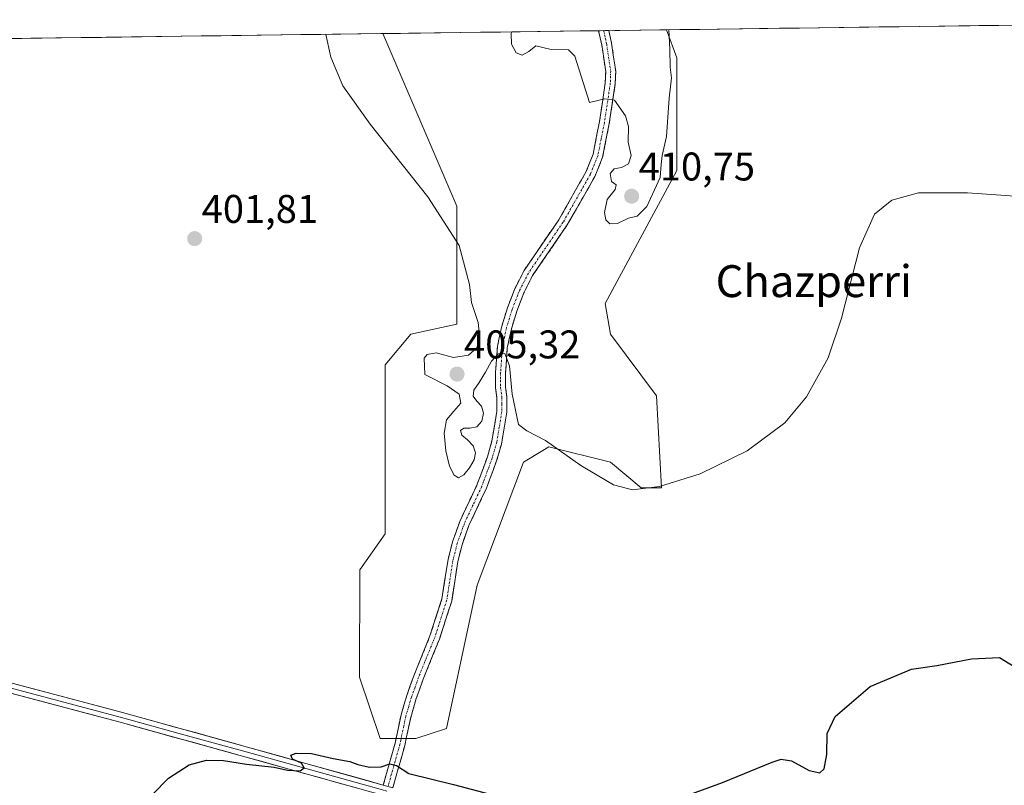
# Model space of a CAD drawing. Units: metres. Extents: x 590557 to 594023, y 4715143 to 4717502.
# Drawn here: x 591673 to 591920, y 4717284 to 4717476 of the extents above; entities that cross this region are included whole.
import ezdxf
from ezdxf.enums import TextEntityAlignment as Align

# ---------------------------------------------------------------- set-up
doc = ezdxf.new("R2010")
doc.units = ezdxf.units.M
doc.header["$MEASUREMENT"] = 0
doc.linetypes.add('TRAZO_Y_PUNTO', pattern=[1, 0.5, -0.25, 0, -0.25])
doc.linetypes.add('TRAZOSX2', pattern=[1.5, 1, -0.5])
for name, color, linetype, lineweight in [('Camino', 19, 'TRAZOSX2', 0), ('Camino Cxs', 19, 'Continuous', 0), ('Camino eje', 19, 'TRAZO_Y_PUNTO', 0), ('Carátula', 7, 'Continuous', 5), ('Cultivos herbáceos CxS', 92, 'Continuous', 0), ('Curva de nivel maestra', 36, 'Continuous', 30), ('Curva de nivel normal', 36, 'Continuous', 0), ('Layer 0', 7, 'Continuous', 0), ('Matorral CxS', 135, 'Continuous', 0), ('Municipio CxS', 142, 'Continuous', 0), ('Punto de cota en terreno', 7, 'Continuous', 0), ('Rótulo de punto de cota en terreno', 19, 'Continuous', 0), ('Texto cartográfico', 19, 'Continuous', 0)]:
    doc.layers.add(name, color=color, linetype=linetype, lineweight=lineweight)
doc.styles.add('Arial', font='txt', dxfattribs={"height": 0.2})

# ---------------------------------------------------------------- blocks, each defined once
blk = doc.blocks.new('*U152')
at = {"layer": 'Cultivos herbáceos CxS', "color": 92, "linetype": 'Continuous', "lineweight": 0}
blk.add_polyline3d([(591599.89, 4717469.99, 408.72), (591763.81, 4717472.17, 406.71), (591782.35, 4717428.9, 405.72), (591782.35, 4717399.4, 404.82), (591770.81, 4717396.83, 404.15), (591764.4, 4717389.14, 403.16), (591764.39, 4717346.81, 402.59), (591757.99, 4717337.83, 401.69), (591757.98, 4717310.89, 400.6), (591763.11, 4717295.5, 400.15), (591772.09, 4717295.5, 400.39), (591779.78, 4717298.06, 400.59), (591787.47, 4717333.98, 402.53), (591799.01, 4717364.77, 404.23), (591803.85, 4717367.67, 404.69), (591805.42, 4717368.61, 404.86), (591820.81, 4717364.77, 405.45), (591828.5, 4717358.35, 404.82), (591833.63, 4717358.35, 404.73), (591832.35, 4717381.44, 406.83), (591820.81, 4717396.83, 408.36), (591819.53, 4717404.53, 408.06), (591837.48, 4717437.88, 409.34), (591837.48, 4717466.1, 409.42), (591834.85, 4717473.12, 409.81), (592025.21, 4717475.65, 411.09)], dxfattribs=at)
blk = doc.blocks.new('*U168')
at = {"layer": 'Curva de nivel normal', "color": 36, "linetype": 'Continuous', "lineweight": 0}
blk.add_polyline3d([(591796.02, 4717472.6, 410), (591795.97, 4717472.11, 410), (591796.06, 4717469.53, 410), (591797.18, 4717467.32, 410), (591798.75, 4717466.75, 410), (591800.35, 4717467.66, 410), (591802.12, 4717469.08, 410), (591805.99, 4717468.21, 410), (591810.29, 4717468.1, 410), (591811.94, 4717466.54, 410), (591815.59, 4717454.9, 410), (591819.42, 4717455.83, 410), (591821.84, 4717455.46, 410), (591824.58, 4717451.57, 410), (591825.4, 4717448.88, 410), (591825.29, 4717444.98, 410), (591826.02, 4717441.63, 410), (591825.39, 4717439.55, 410), (591823.59, 4717438.59, 410), (591821.75, 4717438.3, 410), (591820.77, 4717437.14, 410), (591821.11, 4717435.11, 410), (591822.26, 4717434.27, 410), (591822, 4717433.12, 410), (591820, 4717430.56, 410), (591819.33, 4717427.37, 410), (591819.69, 4717425.51, 410), (591820.72, 4717424.54, 410), (591822.59, 4717424.56, 410), (591825.38, 4717425.93, 410), (591827.56, 4717426.41, 410), (591829.92, 4717428.87, 410), (591833.28, 4717436.08, 410), (591833.57, 4717439.4, 410), (591833.76, 4717441.61, 410), (591834.85, 4717446.35, 410), (591835.57, 4717455.98, 410), (591836.13, 4717461.07, 410), (591835.77, 4717463.78, 410), (591835.71, 4717468.28, 410), (591835.45, 4717473.13, 410)], dxfattribs=at)
blk = doc.blocks.new('*U175')
at = {"layer": 'Curva de nivel normal', "color": 36, "linetype": 'Continuous', "lineweight": 0}
blk.add_polyline3d([(591749.48, 4717471.98, 405), (591750.77, 4717466.27, 405), (591753.8, 4717459.08, 405), (591760.6, 4717449.46, 405), (591775.11, 4717431.27, 405), (591782.96, 4717419.11, 405), (591785.49, 4717409.31, 405), (591786.05, 4717404.8, 405), (591787.65, 4717399.74, 405), (591788.09, 4717395.74, 405), (591787.36, 4717393.41, 405), (591785.26, 4717391.59, 405), (591781.48, 4717391.01, 405), (591777.15, 4717392.2, 405), (591774.87, 4717391.78, 405), (591774.12, 4717390.82, 405), (591774.31, 4717386.71, 405), (591779.89, 4717383.9, 405), (591782.95, 4717381.83, 405), (591783.35, 4717379.55, 405), (591781.6, 4717377.57, 405), (591779.76, 4717375.41, 405), (591779.15, 4717372.02, 405), (591779.59, 4717367.59, 405), (591780.53, 4717363.78, 405), (591781.64, 4717361.53, 405), (591782.78, 4717360.83, 405), (591784.13, 4717361.59, 405), (591785.54, 4717363.37, 405), (591786.65, 4717365.34, 405), (591787.03, 4717367.09, 405), (591786.46, 4717368.84, 405), (591784.98, 4717370.37, 405), (591783.59, 4717371.58, 405), (591783.28, 4717372.71, 405), (591784.08, 4717373.34, 405), (591785.59, 4717373.3, 405), (591787.36, 4717373.61, 405), (591788.64, 4717375.07, 405), (591789.06, 4717377.09, 405), (591788.53, 4717378.78, 405), (591787.33, 4717380.1, 405), (591786.4, 4717381.35, 405), (591786.62, 4717382.81, 405), (591787.95, 4717384.75, 405), (591789.5, 4717387.35, 405), (591791.01, 4717390.08, 405), (591792.68, 4717391.89, 405), (591794.37, 4717392.03, 405), (591795.54, 4717388.93, 405), (591796.24, 4717381.8, 405), (591797.82, 4717374.18, 405), (591799.9, 4717372.67, 405), (591804.53, 4717370.22, 405), (591813.45, 4717363.94, 405), (591821.58, 4717359.07, 405), (591826.36, 4717357.86, 405), (591833.1, 4717358.7, 405), (591843.29, 4717361.87, 405), (591855.14, 4717367.62, 405), (591864.58, 4717374.63, 405), (591870, 4717381.17, 405), (591875.36, 4717390.95, 405), (591878.73, 4717400.9, 405), (591883.24, 4717418.51, 405), (591887.04, 4717426.96, 405), (591891.35, 4717430.46, 405), (591898.01, 4717432.23, 405), (591910.28, 4717432.29, 405), (591932.92, 4717430.66, 405)], dxfattribs=at)
blk = doc.blocks.new('*U179')
at = {"layer": 'Curva de nivel maestra', "color": 36, "linetype": 'Continuous', "lineweight": 30}
for points in [[(591706.03, 4717281.48, 400), (591710.06, 4717285.64, 400), (591715.27, 4717288.95, 400), (591719.6, 4717290.13, 400), (591723.86, 4717290, 400), (591729.63, 4717289.09, 400), (591736.52, 4717288.4, 400), (591739.93, 4717287.57, 400), (591743.04, 4717287.48, 400), (591744.09, 4717288.18, 400), (591743.42, 4717289.36, 400), (591741.12, 4717290.4, 400), (591740.72, 4717291.34, 400), (591742.09, 4717291.9, 400), (591745.93, 4717291.77, 400), (591751.34, 4717290.55, 400), (591755.51, 4717289.82, 400), (591757.55, 4717289.04, 400), (591760.44, 4717288.4, 400), (591763.4, 4717288.44, 400), (591765.53, 4717289.16, 400), (591767.24, 4717288.74, 400), (591770.28, 4717286.78, 400), (591781.5, 4717284, 400), (591800.8, 4717278.95, 400)], [(591838.68, 4717280.73, 400), (591848.95, 4717284.48, 400), (591861.34, 4717289.65, 400), (591863.6, 4717290.35, 400), (591866.18, 4717289.94, 400), (591870.63, 4717287.54, 400), (591873.31, 4717286.96, 400), (591874.4, 4717287.93, 400), (591875.07, 4717291.53, 400), (591875.18, 4717296.78, 400), (591877.16, 4717301.09, 400), (591885.91, 4717308.54, 400), (591896.25, 4717312.89, 400), (591902.63, 4717313.84, 400), (591911.31, 4717315.48, 400), (591918.34, 4717315.85, 400), (591923.5, 4717312.67, 400)]]:
    blk.add_polyline3d(points, dxfattribs=at)
blk = doc.blocks.new('5PATER')
at = {"layer": 'Carátula', "linetype": 'Continuous', "lineweight": 5}
h = blk.add_hatch(color=250, dxfattribs=at)
edge = h.paths.add_edge_path()
edge.add_ellipse((0, 0.01), major_axis=(-1.33, -1.34), ratio=0.999422, start_angle=0, end_angle=360)

msp = doc.modelspace()

# ---------------------------------------------------------------- linework, layer by layer
at = {"layer": 'Camino', "color": 19, "linetype": 'TRAZOSX2', "lineweight": 0}
for points in [[(591763.9, 4717283.89), (591766.85, 4717294.36), (591768.35, 4717301.44), (591769.77, 4717306.31), (591771.57, 4717311.28), (591775.61, 4717321.26), (591778.61, 4717330.56), (591780.13, 4717340.36), (591781.25, 4717344.82), (591783.06, 4717349.9), (591787.46, 4717359.24), (591790, 4717366.14), (591791.14, 4717370.12), (591792.36, 4717377.56), (591792.4, 4717380.93), (591792.07, 4717383.38), (591792.06, 4717387.27), (591792.5, 4717393.8), (591793.59, 4717398.83), (591795.02, 4717403.45), (591796.87, 4717408.22), (591799.18, 4717412.8), (591807.9, 4717425.54), (591814.69, 4717437.47), (591816.47, 4717441.92), (591818.08, 4717450.11), (591819.55, 4717459.87), (591819.64, 4717462.64), (591818.66, 4717469.33), (591817.85, 4717472.89)], [(591820.4, 4717472.93), (591820.4, 4717472.92), (591821.12, 4717469.79), (591822.15, 4717462.79), (591822.05, 4717459.64), (591820.55, 4717449.68), (591818.88, 4717441.21), (591816.95, 4717436.39), (591810.02, 4717424.21), (591801.33, 4717411.52), (591799.15, 4717407.2), (591797.38, 4717402.63), (591796.01, 4717398.19), (591794.99, 4717393.45), (591794.57, 4717387.18), (591794.57, 4717383.55), (591794.9, 4717381.08), (591794.86, 4717377.34), (591793.51, 4717369.33), (591792.38, 4717365.37), (591790.61, 4717360.57), (591789.77, 4717358.27), (591785.37, 4717348.94), (591783.64, 4717344.1), (591782.58, 4717339.86), (591781.05, 4717329.98), (591777.96, 4717320.41), (591773.91, 4717310.39), (591772.14, 4717305.53), (591770.78, 4717300.83), (591769.74, 4717295.95), (591769.28, 4717293.76), (591767.41, 4717287.13), (591766.31, 4717283.22)], [(591819.13, 4717472.91), (591817.85, 4717472.89)], [(591820.4, 4717472.93), (591819.13, 4717472.91)]]:
    msp.add_lwpolyline(points, dxfattribs=at)
at = {"layer": 'Camino Cxs', "color": 19, "linetype": 'Continuous', "lineweight": 0}
msp.add_lwpolyline([(591763.9, 4717283.89), (591766.31, 4717283.22)], dxfattribs=at)
msp.add_polyline3d([(591766.31, 4717283.22, 399.69), (591763.9, 4717283.89, 399.74), (591764.88, 4717287.38, 399.89), (591765.87, 4717290.87, 400), (591766.85, 4717294.36, 400.1), (591767.6, 4717297.9, 400.32), (591768.35, 4717301.44, 400.52), (591769.06, 4717303.88, 400.62), (591769.77, 4717306.31, 400.72), (591770.67, 4717308.8, 400.82), (591771.57, 4717311.28, 401.02), (591772.92, 4717314.61, 401.32), (591774.26, 4717317.93, 401.52), (591775.61, 4717321.26, 401.71), (591777.11, 4717325.91, 402.03), (591778.61, 4717330.56, 402.25), (591779.37, 4717335.46, 402.42), (591780.13, 4717340.36, 402.62), (591781.25, 4717344.82, 402.8), (591782.16, 4717347.36, 402.98), (591783.06, 4717349.9, 403.1), (591784.53, 4717353.01, 403.18), (591785.99, 4717356.13, 403.39), (591787.46, 4717359.24, 403.68), (591788.73, 4717362.69, 404.19), (591790, 4717366.14, 404.24), (591791.14, 4717370.12, 404.22), (591791.75, 4717373.84, 404.35), (591792.36, 4717377.56, 404.54), (591792.4, 4717380.93, 404.66), (591792.07, 4717383.38, 404.71), (591792.06, 4717387.27, 404.82), (591792.28, 4717390.54, 404.93), (591792.5, 4717393.8, 405.03), (591793.05, 4717396.32, 405.12), (591793.59, 4717398.83, 405.2), (591795.02, 4717403.45, 405.31), (591795.95, 4717405.84, 405.51), (591796.87, 4717408.22, 405.75), (591798.03, 4717410.51, 405.85), (591799.18, 4717412.8, 405.92), (591801.36, 4717415.99, 406.11), (591803.54, 4717419.17, 406.4), (591805.72, 4717422.36, 406.72), (591807.9, 4717425.54, 407.12), (591810.16, 4717429.52, 407.49), (591812.43, 4717433.49, 407.96), (591814.69, 4717437.47, 408.24), (591816.47, 4717441.92, 408.57), (591817.28, 4717446.02, 408.98), (591818.08, 4717450.11, 409.39), (591818.82, 4717454.99, 409.86), (591819.55, 4717459.87, 410.26), (591819.64, 4717462.64, 410.41), (591819.15, 4717465.99, 410.66), (591818.66, 4717469.33, 410.86), (591817.85, 4717472.89, 410.79), (591820.4, 4717472.93, 410.97), (591820.4, 4717472.92, 410.97), (591821.12, 4717469.79, 410.92), (591821.64, 4717466.29, 410.73), (591822.15, 4717462.79, 410.52), (591822.05, 4717459.64, 410.25), (591821.55, 4717456.32, 409.88), (591821.05, 4717453, 409.58), (591820.55, 4717449.68, 409.41), (591819.72, 4717445.45, 409.11), (591818.88, 4717441.21, 408.99), (591817.92, 4717438.8, 408.76), (591816.95, 4717436.39, 408.35), (591814.64, 4717432.33, 408.02), (591812.33, 4717428.27, 407.58), (591810.02, 4717424.21, 407.23), (591807.85, 4717421.04, 406.81), (591805.68, 4717417.87, 406.44), (591803.5, 4717414.69, 406.23), (591801.33, 4717411.52, 405.9), (591799.15, 4717407.2, 405.75), (591797.38, 4717402.63, 405.39), (591796.01, 4717398.19, 405.16), (591794.99, 4717393.45, 405.03), (591794.78, 4717390.32, 405), (591794.57, 4717387.18, 404.95), (591794.57, 4717383.55, 404.88), (591794.9, 4717381.08, 404.79), (591794.86, 4717377.34, 404.63), (591794.19, 4717373.34, 404.43), (591793.51, 4717369.33, 404.22), (591792.38, 4717365.37, 403.97), (591791.5, 4717362.97, 403.82), (591790.61, 4717360.57, 403.81), (591789.77, 4717358.27, 403.63), (591788.3, 4717355.16, 403.37), (591786.84, 4717352.05, 403.12), (591785.37, 4717348.94, 403.04), (591784.51, 4717346.52, 402.99), (591783.64, 4717344.1, 402.88), (591782.58, 4717339.86, 402.58), (591781.82, 4717334.92, 402.31), (591781.05, 4717329.98, 402.15), (591780.02, 4717326.79, 402.1), (591778.99, 4717323.6, 401.95), (591777.96, 4717320.41, 401.7), (591776.61, 4717317.07, 401.46), (591775.26, 4717313.73, 401.3), (591773.91, 4717310.39, 401.07), (591773.03, 4717307.96, 400.86), (591772.14, 4717305.53, 400.69), (591770.78, 4717300.83, 400.52), (591769.74, 4717295.95, 400.33), (591769.28, 4717293.76, 400.22), (591768.35, 4717290.45, 400.06), (591767.41, 4717287.13, 399.89), (591766.31, 4717283.22, 399.69)], dxfattribs=at)
at = {"layer": 'Camino eje', "color": 19, "linetype": 'TRAZO_Y_PUNTO', "lineweight": 0}
msp.add_lwpolyline([(591819.13, 4717472.91), (591819.53, 4717471.13), (591819.89, 4717469.56), (591820.38, 4717466.22), (591820.9, 4717462.72), (591820.8, 4717459.76), (591819.32, 4717449.9), (591818.51, 4717445.8), (591817.68, 4717441.57), (591815.82, 4717436.93), (591808.96, 4717424.88), (591800.26, 4717412.16), (591798.01, 4717407.71), (591796.2, 4717403.04), (591795.52, 4717400.82), (591794.8, 4717398.51), (591794.29, 4717396.14), (591793.75, 4717393.63), (591793.32, 4717387.23), (591793.32, 4717385.41), (591793.32, 4717383.47), (591793.65, 4717381.01), (591793.63, 4717379.32), (591793.61, 4717377.45), (591792.97, 4717373.57), (591792.34, 4717369.79), (591791.76, 4717367.74), (591791.19, 4717365.76), (591789.04, 4717359.91), (591788.62, 4717358.76), (591786.42, 4717354.09), (591784.22, 4717349.42), (591783.31, 4717346.88), (591782.45, 4717344.46), (591781.89, 4717342.23), (591781.36, 4717340.11), (591779.83, 4717330.27), (591776.79, 4717320.84), (591774.76, 4717315.83), (591772.74, 4717310.84), (591771.86, 4717308.41), (591770.96, 4717305.92), (591770.28, 4717303.57), (591769.57, 4717301.14), (591769.05, 4717298.7), (591768.3, 4717295.16), (591768.07, 4717294.06), (591765.1, 4717283.56)], dxfattribs=at)
at = {"layer": 'Cultivos herbáceos CxS', "color": 92, "linetype": 'Continuous', "lineweight": 0}
for points in [[(592025.21, 4717475.65, 411.09), (591834.85, 4717473.12, 409.81)], [(591763.81, 4717472.17, 406.71), (591782.35, 4717428.9, 405.72), (591782.35, 4717399.4, 404.82), (591770.81, 4717396.83, 404.15), (591764.4, 4717389.14, 403.16), (591764.39, 4717346.81, 402.59), (591757.99, 4717337.83, 401.69), (591757.98, 4717310.89, 400.6), (591763.11, 4717295.5, 400.15), (591772.09, 4717295.5, 400.39), (591779.78, 4717298.06, 400.59), (591787.47, 4717333.98, 402.53), (591799.01, 4717364.77, 404.23), (591803.85, 4717367.67, 404.69), (591805.42, 4717368.61, 404.86), (591820.81, 4717364.77, 405.45), (591828.5, 4717358.35, 404.82), (591833.63, 4717358.35, 404.73), (591832.35, 4717381.44, 406.83), (591820.81, 4717396.83, 408.36), (591819.53, 4717404.53, 408.06), (591837.48, 4717437.88, 409.34), (591837.48, 4717466.1, 409.42), (591834.85, 4717473.12, 409.81)], [(591763.81, 4717472.17, 406.71), (591599.89, 4717469.99, 408.72)]]:
    msp.add_polyline3d(points, dxfattribs=at)
at = {"layer": 'Layer 0', "linetype": 'Continuous', "lineweight": 0}
for points in [[(591771.2, 4717279.26), (591729.24, 4717290.96), (591697.93, 4717299.63), (591645.94, 4717313.43), (591613, 4717321.77), (591598.6, 4717326.26), (591590.14, 4717329.86), (591585.69, 4717332.47), (591579.52, 4717336.96), (591560.95, 4717352.72), (591537.53, 4717371.34), (591527.8, 4717380.24), (591522.91, 4717386.18), (591517.46, 4717394.72), (591503.57, 4717419.93), (591493.34, 4717439.95), (591489.16, 4717447.67), (591483.76, 4717455.97), (591477.51, 4717464.38), (591474.2, 4717467.92), (591473.73, 4717468.31), (591473.73, 4717468.31)], [(591547.42, 4717365.07), (591555.08, 4717358.99), (591561.75, 4717353.69), (591571.01, 4717345.83), (591580.3, 4717337.95), (591583.3, 4717335.77), (591586.38, 4717333.52), (591588.48, 4717332.28), (591590.71, 4717330.98), (591594.94, 4717329.18), (591599.03, 4717327.43), (591606.23, 4717325.19), (591613.34, 4717322.98), (591646.26, 4717314.64), (591672.26, 4717307.74), (591698.26, 4717300.84), (591713.92, 4717296.5), (591729.58, 4717292.17), (591763.73, 4717282.64), (591764.76, 4717282.34)], [(591549.2, 4717365.25), (591562.54, 4717354.65), (591581.07, 4717338.93), (591587.07, 4717334.57), (591591.27, 4717332.09), (591599.46, 4717328.6), (591613.68, 4717324.18), (591646.57, 4717315.85), (591698.58, 4717302.04), (591729.91, 4717293.37), (591763.9, 4717283.89)], [(591763.9, 4717283.89), (591766.31, 4717283.22)]]:
    msp.add_lwpolyline(points, dxfattribs=at)
for points in [[(591670.21, 4717309.57, 401.19), (591674.94, 4717308.32, 401.03), (591679.67, 4717307.06, 400.95), (591684.4, 4717305.81, 400.9), (591689.12, 4717304.55, 400.86), (591693.85, 4717303.3, 400.73), (591698.58, 4717302.04, 400.62), (591703.06, 4717300.8, 400.6), (591707.53, 4717299.56, 400.56), (591712.01, 4717298.32, 400.43), (591716.48, 4717297.09, 400.28), (591720.96, 4717295.85, 400.28), (591725.43, 4717294.61, 400.27), (591729.91, 4717293.37, 400.17), (591734.16, 4717292.19, 399.96), (591738.41, 4717291, 399.93), (591742.66, 4717289.82, 399.99), (591746.91, 4717288.63, 399.9), (591751.15, 4717287.45, 399.69), (591755.4, 4717286.26, 399.71), (591759.65, 4717285.08, 399.77), (591763.9, 4717283.89, 399.74), (591766.31, 4717283.22, 399.69)], [(591757.21, 4717283.16, 399.67), (591752.55, 4717284.46, 399.59), (591747.89, 4717285.76, 399.47), (591743.23, 4717287.06, 399.63), (591738.56, 4717288.36, 399.9), (591733.9, 4717289.66, 399.84), (591729.24, 4717290.96, 399.88), (591724.77, 4717292.2, 400.06), (591720.29, 4717293.44, 400.3), (591715.82, 4717294.68, 400.32), (591711.35, 4717295.91, 400.38), (591706.88, 4717297.15, 400.53), (591702.4, 4717298.39, 400.67), (591697.93, 4717299.63, 400.7), (591693.2, 4717300.88, 400.77), (591688.48, 4717302.14, 400.9), (591683.75, 4717303.39, 400.98), (591679.02, 4717304.65, 401.06), (591674.3, 4717305.9, 401.17), (591669.57, 4717307.16, 401.32)]]:
    msp.add_polyline3d(points, dxfattribs=at)
at = {"layer": 'Matorral CxS', "color": 135, "linetype": 'Continuous', "lineweight": 0}
msp.add_polyline3d([(591772.09, 4717295.5, 400.39), (591763.11, 4717295.5, 400.15), (591757.98, 4717310.89, 400.6), (591757.99, 4717337.83, 401.69), (591764.39, 4717346.81, 402.59), (591764.4, 4717389.14, 403.16), (591770.81, 4717396.83, 404.15), (591782.35, 4717399.4, 404.82), (591782.35, 4717428.9, 405.72), (591763.81, 4717472.17, 406.71), (591834.85, 4717473.12, 409.81), (591837.48, 4717466.1, 409.42), (591837.48, 4717437.88, 409.34), (591819.53, 4717404.53, 408.06), (591820.81, 4717396.83, 408.36), (591832.35, 4717381.44, 406.83), (591833.63, 4717358.35, 404.73), (591828.5, 4717358.35, 404.82), (591820.81, 4717364.77, 405.45), (591805.42, 4717368.61, 404.86), (591803.85, 4717367.67, 404.69), (591799.01, 4717364.77, 404.23), (591787.47, 4717333.98, 402.53), (591779.78, 4717298.06, 400.59), (591772.09, 4717295.5, 400.39)], close=True, dxfattribs=at)
for points in [[(591763.81, 4717472.17, 406.71), (591782.35, 4717428.9, 405.72), (591782.35, 4717399.4, 404.82), (591770.81, 4717396.83, 404.15), (591764.4, 4717389.14, 403.16), (591764.39, 4717346.81, 402.59), (591757.99, 4717337.83, 401.69), (591757.98, 4717310.89, 400.6), (591763.11, 4717295.5, 400.15), (591772.09, 4717295.5, 400.39), (591779.78, 4717298.06, 400.59), (591787.47, 4717333.98, 402.53), (591799.01, 4717364.77, 404.23), (591803.85, 4717367.67, 404.69), (591805.42, 4717368.61, 404.86), (591820.81, 4717364.77, 405.45), (591828.5, 4717358.35, 404.82), (591833.63, 4717358.35, 404.73), (591832.35, 4717381.44, 406.83), (591820.81, 4717396.83, 408.36), (591819.53, 4717404.53, 408.06), (591837.48, 4717437.88, 409.34), (591837.48, 4717466.1, 409.42), (591834.85, 4717473.12, 409.81)], [(591834.85, 4717473.12, 409.81), (591763.81, 4717472.17, 406.71)]]:
    msp.add_polyline3d(points, dxfattribs=at)
at = {"layer": 'Municipio CxS', "color": 142, "linetype": 'Continuous', "lineweight": 0}
msp.add_polyline3d([(591668.31, 4717470.9, 403.59), (591673.31, 4717470.97, 403.26), (591678.31, 4717471.03, 403), (591683.3, 4717471.1, 402.8), (591688.3, 4717471.17, 402.69), (591693.3, 4717471.23, 402.67), (591698.3, 4717471.3, 402.69), (591703.29, 4717471.37, 402.75), (591708.29, 4717471.43, 402.83), (591713.29, 4717471.5, 402.89), (591718.28, 4717471.57, 402.97), (591723.28, 4717471.63, 403.13), (591728.28, 4717471.7, 403.34), (591733.27, 4717471.77, 403.64), (591738.27, 4717471.83, 403.99), (591743.27, 4717471.9, 404.39), (591748.27, 4717471.97, 404.87), (591753.26, 4717472.03, 405.37), (591758.26, 4717472.1, 405.87), (591763.26, 4717472.16, 406.41), (591768.25, 4717472.23, 406.93), (591773.25, 4717472.3, 407.46), (591778.25, 4717472.36, 408.06), (591783.24, 4717472.43, 408.44), (591788.24, 4717472.5, 408.8), (591793.24, 4717472.56, 409.26), (591798.24, 4717472.63, 410.15), (591803.23, 4717472.7, 410.77), (591808.23, 4717472.76, 410.45), (591813.23, 4717472.83, 410.44), (591818.22, 4717472.9, 410.81), (591823.22, 4717472.96, 411.12), (591828.22, 4717473.03, 411.05), (591833.21, 4717473.1, 410.34), (591838.21, 4717473.16, 409.55), (591843.21, 4717473.23, 409.05), (591848.2, 4717473.3, 408.59), (591853.2, 4717473.36, 408.17), (591858.2, 4717473.43, 407.9), (591863.2, 4717473.49, 407.71), (591868.19, 4717473.56, 407.57), (591873.19, 4717473.63, 407.53), (591878.19, 4717473.69, 407.58), (591883.18, 4717473.76, 407.65), (591888.18, 4717473.83, 407.81), (591893.18, 4717473.89, 408.08), (591898.17, 4717473.96, 408.42), (591903.17, 4717474.03, 408.64), (591908.17, 4717474.09, 408.82), (591913.17, 4717474.16, 408.99), (591918.16, 4717474.23, 409.12), (591923.16, 4717474.29, 409.16)], dxfattribs=at)

# ---------------------------------------------------------------- block references
at = {"layer": 'Cultivos herbáceos CxS', "color": 92, "linetype": 'Continuous', "lineweight": 0}
msp.add_blockref('*U152', (0, 0), dxfattribs=at)
at = {"layer": 'Curva de nivel maestra', "color": 36, "linetype": 'Continuous', "lineweight": 30}
msp.add_blockref('*U179', (0, 0), dxfattribs=at)
at = {"layer": 'Curva de nivel normal', "color": 36, "linetype": 'Continuous', "lineweight": 0}
for name in ['*U168', '*U175']:
    msp.add_blockref(name, (0, 0), dxfattribs=at)
at = {"layer": 'Punto de cota en terreno', "linetype": 'Continuous', "lineweight": 0}
for p in [(591826.15, 4717431.42, 410.75), (591716.64, 4717420.79, 401.81), (591782.39, 4717386.84, 405.32)]:
    msp.add_blockref('5PATER', p, dxfattribs=at)

# ---------------------------------------------------------------- texts
at = {"layer": 'Rótulo de punto de cota en terreno', "color": 19, "linetype": 'Continuous', "lineweight": 0, "style": 'Arial'}
for s, p in [('410,75', (591827.91, 4717433.18)), ('401,81', (591718.4, 4717422.55)), ('405,32', (591784.15, 4717388.6))]:
    msp.add_text(s, height=7, dxfattribs=at).set_placement(p, align=Align.BOTTOM_LEFT)
at = {"layer": 'Texto cartográfico', "color": 19, "linetype": 'Continuous', "lineweight": 0, "style": 'Arial'}
msp.add_text('Chazperri', height=8, dxfattribs=at).set_placement((591871.79, 4717410.14), align=Align.MIDDLE_CENTER)

doc.saveas('drawing.dxf')
